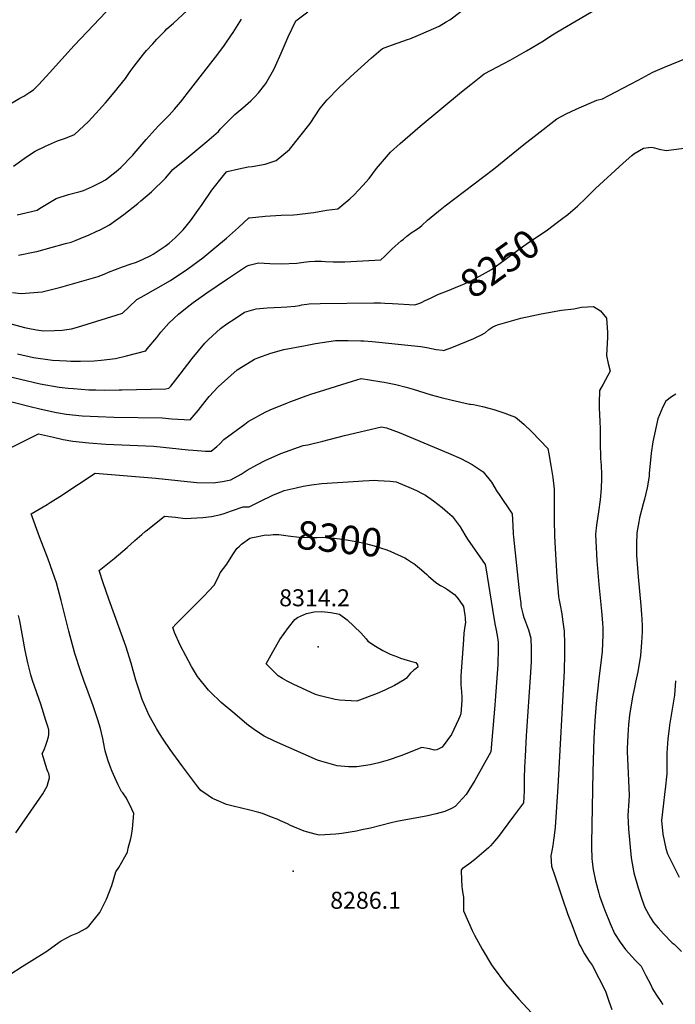
# Model space of a CAD drawing. Units: inches. Extents: x 2524742 to 2530113, y 1541760 to 1547099.
# Drawn here: x 2526573 to 2527239, y 1542321 to 1543322 of the extents above; entities that cross this region are included whole.
import ezdxf
from ezdxf.enums import TextEntityAlignment as Align

# ---------------------------------------------------------------- set-up
doc = ezdxf.new("R2010")
doc.units = ezdxf.units.IN
doc.header["$MEASUREMENT"] = 0
doc.layers.add('tile_2463_36_contour_10ft', color=144, linetype='Continuous')
doc.layers.add('tile_2463_36_spot_elev', color=203, linetype='Continuous')
doc.styles.add('Arial', font='arial.ttf')

msp = doc.modelspace()

# ---------------------------------------------------------------- linework, layer by layer
at = {"layer": 'tile_2463_36_contour_10ft'}
for points, elevation in [([(2526553.6, 1543015.7), (2526577.4, 1543009.3), (2526580.7, 1543008.4), (2526589.5, 1543006.8), (2526596.6, 1543005.7), (2526607.9, 1543006.1), (2526615.6, 1543006.4), (2526625.2, 1543007.8), (2526631.3, 1543009.4), (2526670.5, 1543021.7), (2526677.2, 1543023.8), (2526683.8, 1543030.3), (2526691.8, 1543037.7), (2526696.2, 1543040), (2526726, 1543057.1), (2526743.5, 1543068.8), (2526748.7, 1543072.6), (2526758.8, 1543080.1), (2526771.1, 1543090.3), (2526782.8, 1543100.2), (2526795.1, 1543110.8), (2526805.6, 1543120.7), (2526806.2, 1543120.9), (2526822, 1543122.4), (2526838.4, 1543123.3), (2526850.9, 1543123.7), (2526854.8, 1543124.1), (2526868.5, 1543125.7), (2526871.6, 1543126.1), (2526884.6, 1543128.7), (2526896.2, 1543130), (2526908.2, 1543139.9), (2526912.8, 1543144.2), (2526921.6, 1543153.5), (2526927.8, 1543160.8), (2526935.5, 1543170.8), (2526949.6, 1543187.5), (2526959.6, 1543196.4), (2526979.9, 1543214.1), (2527021.7, 1543248.9), (2527031.2, 1543256.5), (2527044.8, 1543267.3), (2527064.9, 1543277.6), (2527071.4, 1543281.2), (2527087.8, 1543290.5), (2527105.2, 1543300.9), (2527111.5, 1543305.2), (2527118.6, 1543309.7), (2527173.6, 1543341.7)], 8230), ([(2526556.9, 1543232.9), (2526572.8, 1543242.6), (2526576.6, 1543244.5), (2526582.9, 1543248.6), (2526586.5, 1543251.1), (2526591.6, 1543256.1), (2526595.8, 1543260.4), (2526602.9, 1543268.1), (2526627.8, 1543296), (2526660.5, 1543330.4)], 8180), ([(2526565.2, 1543044.7), (2526573.9, 1543043.6), (2526595.5, 1543045.4), (2526614.4, 1543050.3), (2526652.3, 1543060.9), (2526658.3, 1543063.4), (2526663, 1543065.4), (2526677.1, 1543071), (2526684.8, 1543073.6), (2526691.2, 1543075.8), (2526698.2, 1543078.7), (2526705.8, 1543082.3), (2526708.4, 1543083.8), (2526720.5, 1543092), (2526724.6, 1543095.1), (2526730.7, 1543100.4), (2526738.6, 1543108.6), (2526746.2, 1543117.8), (2526753.6, 1543128.1), (2526758, 1543134.2), (2526767.9, 1543149), (2526779.9, 1543163.8), (2526783, 1543167.6), (2526783.5, 1543168), (2526795.5, 1543170.6), (2526804.7, 1543172.5), (2526808.9, 1543172.9), (2526822.3, 1543175.2), (2526833.2, 1543179.1), (2526847, 1543190.2), (2526857.5, 1543203.4), (2526867.8, 1543216.7), (2526873, 1543224.5), (2526878.2, 1543232.2), (2526885.3, 1543240.7), (2526897.1, 1543253), (2526909.1, 1543264.2), (2526930.4, 1543283.5), (2526939.7, 1543291.6), (2526941.6, 1543293.1), (2526946.8, 1543295.1), (2526966.9, 1543302), (2526969.2, 1543302.8), (2526978, 1543306.5), (2526988.3, 1543310.9), (2526999.2, 1543315.8), (2527006.3, 1543320.1), (2527009.9, 1543322.3), (2527021.2, 1543330.5)], 8220), ([(2526566.3, 1543173.4), (2526577, 1543181.2), (2526580.3, 1543183.5), (2526588.1, 1543188.6), (2526598.7, 1543193.5), (2526611.1, 1543199.1), (2526619.2, 1543201.8), (2526628.4, 1543205.4), (2526642.4, 1543218.7), (2526653.4, 1543230.7), (2526659.7, 1543237.6), (2526670.4, 1543250.3), (2526672.7, 1543253.2), (2526680, 1543262.5), (2526685, 1543269.5), (2526689.1, 1543274.9), (2526698.5, 1543287.2), (2526701.6, 1543291), (2526707.8, 1543297.9), (2526712, 1543302.6), (2526720, 1543310.6), (2526722.3, 1543312.9), (2526728.8, 1543318.8), (2526742.7, 1543331.8)], 8190), ([(2526569.8, 1543123.7), (2526574.5, 1543124.8), (2526590.4, 1543128.7), (2526592.6, 1543130.1), (2526609.6, 1543140.3), (2526622.1, 1543144.4), (2526633.9, 1543147.6), (2526637.4, 1543148.7), (2526646.7, 1543152.7), (2526655.3, 1543157), (2526659.7, 1543159.5), (2526670.6, 1543167.9), (2526675.3, 1543171.9), (2526687.5, 1543184.6), (2526688.8, 1543186.2), (2526701.1, 1543200.5), (2526713.4, 1543214.1), (2526724.5, 1543225.1), (2526730, 1543231.3), (2526735.9, 1543238.4), (2526746.6, 1543251.9), (2526771.8, 1543284.3), (2526778.2, 1543292.8), (2526780.8, 1543296.3), (2526788, 1543307), (2526789.5, 1543309.2), (2526798, 1543322.7)], 8200), ([(2526571.3, 1543082.9), (2526587.8, 1543086.1), (2526589.9, 1543086.6), (2526619.2, 1543094.5), (2526625, 1543096.1), (2526630.1, 1543098.1), (2526634.1, 1543099.7), (2526643.2, 1543103.4), (2526650.4, 1543106.7), (2526654.4, 1543108.7), (2526663.8, 1543113.5), (2526678.4, 1543124.1), (2526692.6, 1543135.3), (2526695.8, 1543137.9), (2526706.7, 1543147.3), (2526720.8, 1543161), (2526728.2, 1543169.8), (2526740.3, 1543179.9), (2526758.7, 1543195.1), (2526762.9, 1543198.3), (2526774.6, 1543208.5), (2526776.5, 1543210.8), (2526791.3, 1543226), (2526799.5, 1543232.8), (2526807.5, 1543239.9), (2526811.8, 1543243.9), (2526815.3, 1543247.9), (2526821.7, 1543255.9), (2526822.8, 1543257.5), (2526830.9, 1543271.7), (2526832.7, 1543275.3), (2526838.5, 1543288.2), (2526845.6, 1543304.8), (2526853.3, 1543321.3), (2526865.6, 1543330.3)], 8210), ([(2526570.3, 1542982.4), (2526586.5, 1542978.8), (2526606, 1542976), (2526620.2, 1542975.1), (2526624.5, 1542975), (2526634.2, 1542975), (2526648.2, 1542975.4), (2526655.3, 1542975.8), (2526669.9, 1542977.8), (2526681, 1542980.4), (2526700.8, 1542985.6), (2526702.3, 1542987.4), (2526711.9, 1542999), (2526716.2, 1543004.5), (2526724.1, 1543013.5), (2526734.1, 1543022.9), (2526743, 1543030), (2526748.9, 1543034.5), (2526762.7, 1543044.3), (2526783.8, 1543058.7), (2526803.3, 1543071.6), (2526806, 1543072.5), (2526815.4, 1543074.9), (2526826.9, 1543074.4), (2526838.4, 1543073.9), (2526854.4, 1543074.7), (2526861.5, 1543075.5), (2526867, 1543076.2), (2526872.7, 1543076.7), (2526879.3, 1543076.6), (2526883.4, 1543076.4), (2526891.2, 1543075.9), (2526893.7, 1543075.9), (2526903.3, 1543076), (2526939.8, 1543078.1), (2526943.5, 1543081.5), (2526947.2, 1543085.3), (2526951.2, 1543089.1), (2526960.4, 1543097.2), (2526962.8, 1543099.2), (2526966.3, 1543102.2), (2526968.8, 1543104.1), (2526970.7, 1543105.5), (2526975.1, 1543108.3), (2526979.5, 1543111.2), (2526981.6, 1543113.1), (2526987.4, 1543118.4), (2526998.5, 1543127.5), (2527005.3, 1543132.9), (2527054.3, 1543170.4), (2527085.2, 1543195.4), (2527098.7, 1543206), (2527118.6, 1543221.5), (2527128.2, 1543226.7), (2527138.3, 1543231.3), (2527159.3, 1543240.4), (2527165.1, 1543241.8), (2527171.8, 1543245.3), (2527193.7, 1543256.7), (2527201.6, 1543260.9), (2527216.5, 1543268.8), (2527228.4, 1543274), (2527297, 1543302.3)], 8240), ([(2527123.5, 1543119.3), (2527130.1, 1543124.3), (2527132.7, 1543126.6), (2527139.7, 1543132.6), (2527148.2, 1543140.8), (2527158, 1543150.5), (2527186.1, 1543176.4), (2527194.9, 1543184.3), (2527197.1, 1543185.8), (2527206.9, 1543191.6), (2527212.1, 1543192.4), (2527215.5, 1543192.5), (2527218.1, 1543192.1), (2527222.9, 1543190.5), (2527230.1, 1543189.2), (2527258.5, 1543192.8)], 8250), ([(2526990.9, 1543039.5), (2526997.6, 1543042.7), (2527002, 1543044.3), (2527006, 1543045.8), (2527021.4, 1543052.3), (2527023.3, 1543053), (2527031.1, 1543056.4), (2527052.3, 1543068.2), (2527066.3, 1543078.3), (2527075.2, 1543085.2), (2527087.6, 1543093.8), (2527109.1, 1543108.6), (2527119.6, 1543116.3), (2527123.5, 1543119.3)], 8250), ([(2526528.5, 1542967.2), (2526573.3, 1542956.5), (2526593.2, 1542951.9), (2526612.8, 1542948.6), (2526621.9, 1542947.6), (2526627.2, 1542947), (2526642.8, 1542945.9), (2526649.8, 1542945.6), (2526658.4, 1542945.5), (2526673.7, 1542945.7), (2526676.4, 1542945.7), (2526721.2, 1542946.9), (2526724.3, 1542947.3), (2526726.1, 1542949.4), (2526735.8, 1542961.6), (2526748, 1542977.6), (2526760.9, 1542993.4), (2526764.6, 1542997), (2526776.6, 1543008.2), (2526783.1, 1543012.9), (2526791.5, 1543018.4), (2526801.1, 1543024.7), (2526812.9, 1543028.3), (2526824.3, 1543029.1), (2526838.5, 1543030), (2526844.1, 1543030.3), (2526852.5, 1543030.8), (2526856.9, 1543031.6), (2526859.4, 1543032.1), (2526866.9, 1543033.3), (2526878.1, 1543033.5), (2526932.5, 1543034.2), (2526939.5, 1543034.2), (2526943.7, 1543034.1), (2526951.6, 1543033.5), (2526974.4, 1543032.4), (2526975.4, 1543032.5), (2526979.5, 1543033.8), (2526981.8, 1543035), (2526984.2, 1543036.2), (2526990.9, 1543039.5)], 8250), ([(2526556.9, 1542935.5), (2526581.8, 1542929.1), (2526593, 1542926.4), (2526609.9, 1542922.7), (2526619.7, 1542920.9), (2526636, 1542919.4), (2526652.2, 1542918.6), (2526668.3, 1542918), (2526717.5, 1542917.3), (2526727.1, 1542916.3), (2526745.9, 1542915.1), (2526753.9, 1542924.7), (2526761.1, 1542933.9), (2526765.3, 1542938.9), (2526774.4, 1542948.8), (2526793.6, 1542966.2), (2526795.4, 1542967.3), (2526811.2, 1542976.9), (2526814.6, 1542978.3), (2526828, 1542983), (2526841.3, 1542986.8), (2526863.1, 1542991), (2526873.3, 1542992.8), (2526893.7, 1542995.8), (2526906.4, 1542995.9), (2526919.3, 1542995.7), (2526922.6, 1542995.7), (2526931.1, 1542995.1), (2526937.8, 1542994.4), (2526957.5, 1542992.3), (2526980.3, 1542989.9), (2526986.4, 1542988.9), (2526996.2, 1542986.9), (2527002.6, 1542986), (2527003.9, 1542985.9), (2527006.1, 1542986.7), (2527009.1, 1542987.8), (2527011.9, 1542988.9), (2527034.2, 1542998.1), (2527037.8, 1542999.6), (2527041.4, 1543001.3), (2527045.9, 1543003.9), (2527049.7, 1543007), (2527053.8, 1543009.8), (2527058.5, 1543011.8), (2527082, 1543018.8), (2527093.3, 1543021.2), (2527102.9, 1543023), (2527123.5, 1543026.9), (2527136.1, 1543028), (2527143.7, 1543030), (2527155.9, 1543030.5), (2527163, 1543026.3), (2527169.2, 1543018.8), (2527170.4, 1543004.1), (2527170.3, 1542999.5), (2527169.4, 1542980.8), (2527171.1, 1542972.4), (2527172.9, 1542964.7), (2527168.2, 1542956), (2527165.8, 1542951.5), (2527162.3, 1542945), (2527161.7, 1542932.4), (2527161.7, 1542927.6), (2527162.6, 1542913.5), (2527162.8, 1542906.1), (2527162.7, 1542897.1), (2527162.7, 1542892.8), (2527163.3, 1542875.8), (2527163.9, 1542869), (2527164.2, 1542859.6), (2527164.2, 1542855.8), (2527163.9, 1542845.4), (2527162.7, 1542833.8), (2527161, 1542821.6), (2527159.3, 1542810.4), (2527158.7, 1542805.3), (2527158.2, 1542798.7), (2527158.6, 1542785.3), (2527159.5, 1542772), (2527161.5, 1542747.7), (2527164.2, 1542720.7), (2527165.3, 1542708.7), (2527165.5, 1542703.3), (2527165.7, 1542696.7), (2527164.8, 1542679.5), (2527164.2, 1542673.9), (2527161.6, 1542651.9), (2527158.8, 1542626.7), (2527157.5, 1542609.2), (2527156.5, 1542591.5), (2527155.3, 1542557.3), (2527154, 1542484.7), (2527154, 1542481), (2527154.4, 1542469.1), (2527154.7, 1542465.7), (2527155.6, 1542457.9), (2527158.1, 1542446.2), (2527161.4, 1542433.8), (2527162.3, 1542431.1), (2527166.1, 1542419.9), (2527167.2, 1542417), (2527172.9, 1542402.9), (2527177.3, 1542392.7), (2527183, 1542383.8), (2527188.6, 1542376.4), (2527198.8, 1542365.1), (2527204.4, 1542359.4), (2527209.4, 1542349.9), (2527214.2, 1542340.4), (2527216.2, 1542336.4), (2527219.6, 1542331), (2527225.1, 1542322.5), (2527225.5, 1542321.9), (2527226.7, 1542320.5)], 8260), ([(2526521.7, 1542866.1), (2526591.6, 1542901.1), (2526606.8, 1542897.5), (2526616.7, 1542895.4), (2526626.5, 1542893.4), (2526642.9, 1542891.8), (2526660.2, 1542890.5), (2526708.9, 1542888.5), (2526743.7, 1542884.7), (2526748.8, 1542884.3), (2526761.4, 1542883.5), (2526767.3, 1542883.3), (2526772.9, 1542888), (2526776.1, 1542891), (2526780.2, 1542895.2), (2526801.6, 1542910.9), (2526805, 1542913.4), (2526822.3, 1542922.9), (2526827.3, 1542925.5), (2526844.8, 1542932.6), (2526848.3, 1542934), (2526863.9, 1542939.8), (2526869.7, 1542941.7), (2526877.5, 1542944.2), (2526911.1, 1542954.6), (2526919.9, 1542957.2), (2526928.3, 1542956), (2526940.9, 1542954), (2526943.1, 1542953.5), (2526955, 1542951.1), (2526965.4, 1542948.6), (2526972.7, 1542946.4), (2526991, 1542940.7), (2527001, 1542937.9), (2527010.8, 1542935.6), (2527030, 1542931.1), (2527030.5, 1542931.3), (2527031.1, 1542931.3), (2527033.9, 1542930.7), (2527043.3, 1542928.8), (2527049.5, 1542927.2), (2527054.7, 1542925.8), (2527065.9, 1542922.1), (2527070.4, 1542920.4), (2527076.8, 1542918), (2527080.8, 1542914.7), (2527085.3, 1542910.7), (2527093.2, 1542902.9), (2527101.5, 1542894.5), (2527109.5, 1542886.1), (2527110.6, 1542880.7), (2527112.8, 1542868.7), (2527114.7, 1542856.7), (2527116, 1542844.6), (2527116, 1542834.9), (2527115.9, 1542831.7), (2527115.9, 1542812.7), (2527116.5, 1542797.3), (2527117.1, 1542784.2), (2527118.8, 1542755.5), (2527120, 1542740), (2527120.5, 1542735.6), (2527120.8, 1542733.6), (2527122, 1542726.7), (2527123.7, 1542717.8), (2527124.5, 1542712.1), (2527126.3, 1542700.1), (2527126.5, 1542687.5), (2527126.6, 1542677.3), (2527126.2, 1542660), (2527119.9, 1542541.9), (2527116.9, 1542500.8), (2527116, 1542492.4), (2527115.4, 1542487.8), (2527114.6, 1542482.3), (2527113.6, 1542476.8), (2527112.8, 1542471.8), (2527113.2, 1542461.3), (2527116.9, 1542450.5), (2527124.3, 1542428.9), (2527130.1, 1542412.2), (2527133.9, 1542401.8), (2527137.8, 1542391.6), (2527141.8, 1542381.3), (2527143, 1542379), (2527146.9, 1542372.1), (2527151.7, 1542364.6), (2527154.6, 1542360.5), (2527168.1, 1542334), (2527171.6, 1542323.9), (2527174.7, 1542315.5)], 8270), ([(2527239.8, 1542941.5), (2527235.5, 1542938.6), (2527229.5, 1542934.1), (2527226.4, 1542928.5), (2527221.3, 1542916.1), (2527216.3, 1542892.8), (2527214.8, 1542881.2), (2527212.8, 1542860.5), (2527212.5, 1542858), (2527210.7, 1542846.2), (2527208, 1542834.6), (2527206.5, 1542829.9), (2527202.8, 1542815.5), (2527202, 1542811.6), (2527200.1, 1542800.3), (2527200.1, 1542800), (2527200.1, 1542800), (2527199.7, 1542788.8), (2527199.9, 1542777.6), (2527201.4, 1542755.5), (2527204.3, 1542726.3), (2527205, 1542717.2), (2527205.3, 1542712.5), (2527205.4, 1542705.6), (2527205.4, 1542699.7), (2527205, 1542688.9), (2527204, 1542675.6), (2527201.2, 1542658.9), (2527198.9, 1542648.4), (2527197.7, 1542643), (2527196, 1542635.1), (2527194.2, 1542625.3), (2527192.8, 1542614.8), (2527191.6, 1542605.4), (2527190.9, 1542594.5), (2527190.4, 1542580.7), (2527190.3, 1542577.6), (2527190.8, 1542563.4), (2527191.7, 1542548.2), (2527192.4, 1542533), (2527191.9, 1542527.6), (2527190.9, 1542512.8), (2527191.6, 1542498.8), (2527194.3, 1542469.6), (2527197, 1542454.5), (2527201.4, 1542439), (2527205.5, 1542426.7), (2527208.2, 1542419.3), (2527213.6, 1542409.4), (2527216.9, 1542403.8), (2527221.8, 1542398.4), (2527227.3, 1542392.2), (2527236.2, 1542383.3), (2527238.2, 1542381.7), (2527245.6, 1542374.3)], 8250), ([(2526562.5, 1542351), (2526575, 1542359), (2526585, 1542365.1), (2526600, 1542374.7), (2526612.5, 1542384), (2526614.6, 1542385.4), (2526625, 1542390.7), (2526631.7, 1542393.3), (2526639.8, 1542397.8), (2526643, 1542400), (2526653.9, 1542414.1), (2526660.9, 1542427.6), (2526666.1, 1542441.4), (2526670.4, 1542455.4), (2526673.5, 1542460), (2526679.5, 1542470.8), (2526682, 1542475.6), (2526683, 1542479.5), (2526685.4, 1542489.4), (2526686.1, 1542492.5), (2526687.2, 1542499.2), (2526688.5, 1542514.9), (2526686.6, 1542519.1), (2526681.1, 1542530.3), (2526677.4, 1542535.7), (2526676.2, 1542537.3), (2526674.2, 1542540.5), (2526672.6, 1542543.8), (2526670.6, 1542548.2), (2526666.5, 1542557.6), (2526664.2, 1542563.7), (2526662.2, 1542569.3), (2526659.6, 1542578.4), (2526657.7, 1542587.5), (2526657, 1542591), (2526655.8, 1542596.7), (2526654.6, 1542601.3), (2526652, 1542610.2), (2526647.2, 1542624.4), (2526640.7, 1542642.1), (2526638.1, 1542649.2), (2526634.3, 1542659.9), (2526628.7, 1542677.4), (2526622.6, 1542700.2), (2526614.8, 1542731.5), (2526609.8, 1542749.3), (2526605.9, 1542761.1), (2526601.5, 1542773.4), (2526592.7, 1542796.2), (2526584.3, 1542819.6), (2526600.4, 1542829.2), (2526603.6, 1542831.1), (2526616, 1542839.1), (2526623.4, 1542843.9), (2526632.2, 1542849.7), (2526649.3, 1542860.9), (2526710.9, 1542855.8), (2526733.4, 1542853.5), (2526742.7, 1542852.5), (2526752.5, 1542851.6), (2526769.4, 1542851), (2526778.6, 1542852.5), (2526787.1, 1542854.2), (2526797.6, 1542860.1), (2526803.8, 1542864), (2526813.8, 1542869.5), (2526822.3, 1542873.9), (2526838, 1542881.1), (2526860.8, 1542889.2), (2526865.6, 1542889.9), (2526880.9, 1542893.4), (2526902.9, 1542899.4), (2526940.5, 1542908.2), (2526945.4, 1542907.2), (2526958.5, 1542902.3), (2527008.7, 1542881.2), (2527021, 1542875.8), (2527032.8, 1542869.7), (2527043.7, 1542862.3), (2527052.2, 1542852), (2527058, 1542842), (2527059.4, 1542840.2), (2527073.2, 1542819.7), (2527074.1, 1542807.9), (2527074.5, 1542799.2), (2527074.7, 1542795.9), (2527080.7, 1542738.1), (2527082, 1542728.7), (2527082.3, 1542726), (2527082.9, 1542723.2), (2527084.2, 1542717.9), (2527085.2, 1542714.3), (2527086.9, 1542709.7), (2527088.9, 1542704.2), (2527090, 1542701.5), (2527092.3, 1542693.1), (2527092.7, 1542682.5), (2527092.8, 1542674), (2527092.7, 1542669.3), (2527092.1, 1542658.2), (2527087.7, 1542593.7), (2527086.4, 1542572.9), (2527086, 1542561.8), (2527085.7, 1542550.6), (2527085.4, 1542539.5), (2527085.1, 1542529.3), (2527085, 1542527.8), (2527084.7, 1542525.8), (2527074.8, 1542512.1), (2527063.1, 1542496.3), (2527059.4, 1542491.4), (2527055.4, 1542486.7), (2527053.7, 1542484.7), (2527051.2, 1542482), (2527049.1, 1542479.8), (2527047, 1542477.8), (2527035.1, 1542467.7), (2527029.1, 1542463.2), (2527022.6, 1542458.4), (2527022.5, 1542458.3), (2527022.1, 1542458), (2527021.5, 1542457.2), (2527021.9, 1542446.8), (2527022.2, 1542440.4), (2527022.5, 1542437.7), (2527023.1, 1542433.2), (2527023.7, 1542429.8), (2527023.8, 1542427.2), (2527024, 1542422.9), (2527024, 1542415.9), (2527032.7, 1542395.8), (2527035, 1542390.9), (2527042.8, 1542376.7), (2527052.3, 1542361), (2527054.1, 1542358.5), (2527066.6, 1542341.5), (2527080.1, 1542326), (2527123.3, 1542279.3)], 8280), ([(2526972, 1542769.9), (2526973.2, 1542769.1), (2526975, 1542767.6), (2526981, 1542762.8), (2526986.4, 1542757.8), (2526988.2, 1542756.2), (2526995.8, 1542749.9), (2527000.6, 1542746.8), (2527005.5, 1542743.9), (2527007.7, 1542742.6), (2527014.6, 1542737.6), (2527014.7, 1542737.5), (2527017.1, 1542734.8), (2527019.4, 1542731.8), (2527023.9, 1542725.2), (2527025.3, 1542716.6), (2527025.5, 1542713.9), (2527025.6, 1542711.8), (2527025.8, 1542709.5), (2527025.6, 1542706.9), (2527025, 1542703.2), (2527024.5, 1542700.2), (2527024.3, 1542698.6), (2527023.7, 1542691.4), (2527021.2, 1542654.7), (2527021.1, 1542651.8), (2527021.1, 1542648.5), (2527021.1, 1542645.8), (2527021.5, 1542642.4), (2527021.8, 1542638.1), (2527022.2, 1542633.6), (2527022, 1542630.2), (2527021.7, 1542625.1), (2527021, 1542616.3), (2527020, 1542613.6), (2527018.9, 1542610.3), (2527011.8, 1542595.1), (2527002.1, 1542582.1), (2526996.6, 1542579.5), (2526994.4, 1542579.2), (2526989.3, 1542580.4), (2526981.6, 1542582), (2526967, 1542576.2), (2526964.6, 1542575.1), (2526960.1, 1542573.4), (2526947.3, 1542568.9), (2526937.9, 1542566.4), (2526929.1, 1542564.2), (2526915.4, 1542562.1), (2526907, 1542562.2), (2526895.4, 1542563.2), (2526878.9, 1542567.9), (2526875.5, 1542569.1), (2526831.6, 1542588.2), (2526821.3, 1542593.6), (2526811.3, 1542599.9), (2526803.6, 1542605.7), (2526791.3, 1542616), (2526777.5, 1542627.7), (2526766.3, 1542638.4), (2526764.5, 1542640.2), (2526753.2, 1542654), (2526747.2, 1542664.4), (2526741.4, 1542675.1), (2526735.7, 1542686.1), (2526730, 1542698.8), (2526728.1, 1542704.1), (2526731.2, 1542707.4), (2526757, 1542733.2), (2526759.7, 1542736), (2526770.3, 1542747.2), (2526774.7, 1542755.6), (2526776.5, 1542759.6), (2526783.2, 1542768.4), (2526789.3, 1542778.2), (2526793.3, 1542784.2), (2526796.1, 1542786.9), (2526798.2, 1542788.6), (2526806.6, 1542794.8), (2526809.4, 1542795.5), (2526811.4, 1542795.9), (2526821.1, 1542797.8)], 8300), ([(2526821.1, 1542797.8), (2526823.8, 1542798.4), (2526825.5, 1542797.9), (2526830.4, 1542798.6), (2526836.1, 1542798.5), (2526845.7, 1542797.4), (2526856.6, 1542796), (2526867.2, 1542795.4), (2526872.5, 1542795.5), (2526875, 1542795.7), (2526880.3, 1542795.9), (2526886.4, 1542795.4), (2526900.9, 1542793.9), (2526916.6, 1542791.1), (2526924.1, 1542789.6), (2526932.9, 1542787.1), (2526945.9, 1542783.1), (2526950, 1542781.3), (2526964.3, 1542774.9), (2526967, 1542773.2), (2526972, 1542769.9)], 8300), ([(2526568.6, 1542495), (2526596, 1542534.9), (2526600.4, 1542542.6), (2526601.5, 1542546.4), (2526602.9, 1542551.1), (2526602.9, 1542551.9), (2526602.1, 1542555.5), (2526601.2, 1542557.4), (2526600.4, 1542559.3), (2526595.4, 1542575.9), (2526595.6, 1542576.2), (2526597.7, 1542580.7), (2526598.8, 1542583.3), (2526600.1, 1542587.2), (2526601.7, 1542592.8), (2526602.2, 1542595.2), (2526602.1, 1542598.6), (2526602, 1542600), (2526601, 1542603.3), (2526599.2, 1542609.3), (2526594, 1542625.9), (2526585.6, 1542650), (2526583.7, 1542655.9), (2526580.8, 1542668.2), (2526578.2, 1542680.7), (2526572.6, 1542710.9), (2526571.4, 1542716.2)], 8270), ([(2527239.6, 1542649.8), (2527238.5, 1542635.1), (2527236, 1542620.9), (2527235.2, 1542617), (2527233.4, 1542604.6), (2527233, 1542601.3), (2527231.7, 1542590.8), (2527230.5, 1542576.5), (2527230.7, 1542570.7), (2527230.7, 1542563.3), (2527230.6, 1542555), (2527229, 1542539.5), (2527228.7, 1542537), (2527226.9, 1542522.4), (2527225.2, 1542507.8), (2527226.4, 1542493.7), (2527229.6, 1542479.3), (2527231.2, 1542473.6), (2527243.3, 1542450.1)], 8240)]:
    msp.add_lwpolyline(points, dxfattribs=dict(at, elevation=elevation))
for points, elevation in [([(2526653.3, 1542762), (2526667, 1542772.9), (2526668.6, 1542774.2), (2526681.7, 1542785.5), (2526689.7, 1542792.6), (2526696.6, 1542798.6), (2526700.2, 1542801.7), (2526702.4, 1542803.4), (2526719.8, 1542817.1), (2526731, 1542816.1), (2526740.7, 1542814.9), (2526758.6, 1542816), (2526767.7, 1542817), (2526777, 1542819), (2526780.6, 1542820), (2526788, 1542822.8), (2526799.8, 1542826.9), (2526805.9, 1542826.9), (2526808.6, 1542828.2), (2526816.8, 1542832.1), (2526829.9, 1542838.6), (2526839, 1542842.3), (2526841.6, 1542843.3), (2526853.8, 1542846.2), (2526860.7, 1542847.8), (2526869.4, 1542849.1), (2526879.9, 1542850.4), (2526916.9, 1542853), (2526921.6, 1542853.3), (2526928, 1542853.7), (2526933.7, 1542853.9), (2526937, 1542853.7), (2526949.4, 1542852.7), (2526955.5, 1542852.1), (2526970.6, 1542845.7), (2526976.1, 1542843.3), (2526981.8, 1542840.4), (2526985.1, 1542838.7), (2526993.5, 1542832.8), (2527002.1, 1542826), (2527007.6, 1542821.4), (2527012.2, 1542817.4), (2527014.3, 1542814.6), (2527020.3, 1542806.5), (2527025.1, 1542798.1), (2527028, 1542794), (2527045.9, 1542768.2), (2527046.5, 1542764.7), (2527054.6, 1542713.8), (2527056.1, 1542706), (2527056.7, 1542703.1), (2527058.1, 1542696), (2527059, 1542689.1), (2527059.2, 1542677.2), (2527058.9, 1542671.8), (2527058.7, 1542666.3), (2527056, 1542629.9), (2527055.7, 1542625), (2527051.7, 1542577.6), (2527035.3, 1542548.3), (2527029.4, 1542538.5), (2527026.6, 1542534), (2527015.4, 1542522), (2527011.6, 1542519.8), (2527004.7, 1542516.7), (2526996.1, 1542514.3), (2526985.9, 1542512.1), (2526961.6, 1542507.7), (2526956.1, 1542506.6), (2526950.3, 1542505.2), (2526929.4, 1542500), (2526920.6, 1542498), (2526915, 1542496.9), (2526900.1, 1542494.6), (2526894, 1542493.9), (2526877, 1542492.9), (2526873, 1542493.8), (2526861.9, 1542496.8), (2526848, 1542502.7), (2526845, 1542504.2), (2526837.9, 1542507.4), (2526834.3, 1542508.9), (2526828.6, 1542511.2), (2526819.4, 1542514.7), (2526815.7, 1542515.9), (2526805.3, 1542518.5), (2526799.3, 1542520), (2526788.4, 1542522.5), (2526782.9, 1542524.1), (2526770.4, 1542529.3), (2526768.5, 1542530.2), (2526764.3, 1542533), (2526756.8, 1542538.2), (2526753.8, 1542542), (2526737.3, 1542563.6), (2526725.5, 1542580), (2526718.5, 1542590.4), (2526714.7, 1542596.1), (2526711.7, 1542601.3), (2526704.2, 1542614.6), (2526697.1, 1542630.7), (2526694.6, 1542638.2), (2526690.8, 1542650.4), (2526685.9, 1542667.6), (2526680.5, 1542684.9), (2526663.1, 1542732.9), (2526657.4, 1542749.3)], 8290), ([(2526823.2, 1542667), (2526829.9, 1542679.4), (2526837.2, 1542691.8), (2526845.8, 1542703.9), (2526852.2, 1542712), (2526855.2, 1542714), (2526864.3, 1542718.3), (2526871.9, 1542720.1), (2526879.9, 1542720.4), (2526889, 1542719.3), (2526897.8, 1542717.4), (2526905.7, 1542711.7), (2526919.3, 1542698.4), (2526924.8, 1542692.3), (2526926.6, 1542690.2), (2526934.5, 1542685), (2526941.7, 1542680.7), (2526949.4, 1542677), (2526956.6, 1542674), (2526959.7, 1542672.8), (2526966.5, 1542670.6), (2526971.3, 1542669.3), (2526975.3, 1542668.3), (2526977.2, 1542666.1), (2526977.5, 1542663.6), (2526975.6, 1542662.3), (2526973.4, 1542660.7), (2526970, 1542657.7), (2526968, 1542655), (2526965.8, 1542652.4), (2526963.6, 1542650.9), (2526953.6, 1542645), (2526943.9, 1542640.2), (2526936, 1542636.9), (2526915.4, 1542629), (2526897.8, 1542630.1), (2526893.3, 1542630.9), (2526878, 1542634.5), (2526873.4, 1542635.8), (2526850.6, 1542646.4), (2526844.4, 1542649.3), (2526839.8, 1542652), (2526835.3, 1542654.9), (2526824.9, 1542665.2)], 8310)]:
    msp.add_lwpolyline(points, close=True, dxfattribs=dict(at, elevation=elevation))
at = {"layer": 'tile_2463_36_spot_elev'}
for p in [(2526876.2, 1542684.3, 8314.2), (2526850.5, 1542456, 8286.1)]:
    msp.add_point(p, dxfattribs=at)

# ---------------------------------------------------------------- texts
at = {"color": 18, "style": 'Arial'}
for s, rotation, p in [('8250', 35.6966, (2527060.8, 1543074.3)), ('8300', -6.0288, (2526897.7, 1542794.2))]:
    msp.add_text(s, height=28.8, rotation=rotation, dxfattribs=at).set_placement(p, align=Align.MIDDLE_CENTER)
for s, p in [('8314.2', (2526872.4, 1542734.2)), ('8286.1', (2526924.3, 1542426.5))]:
    msp.add_text(s, height=17.28, dxfattribs=at).set_placement(p, align=Align.MIDDLE_CENTER)

doc.saveas('drawing.dxf')
